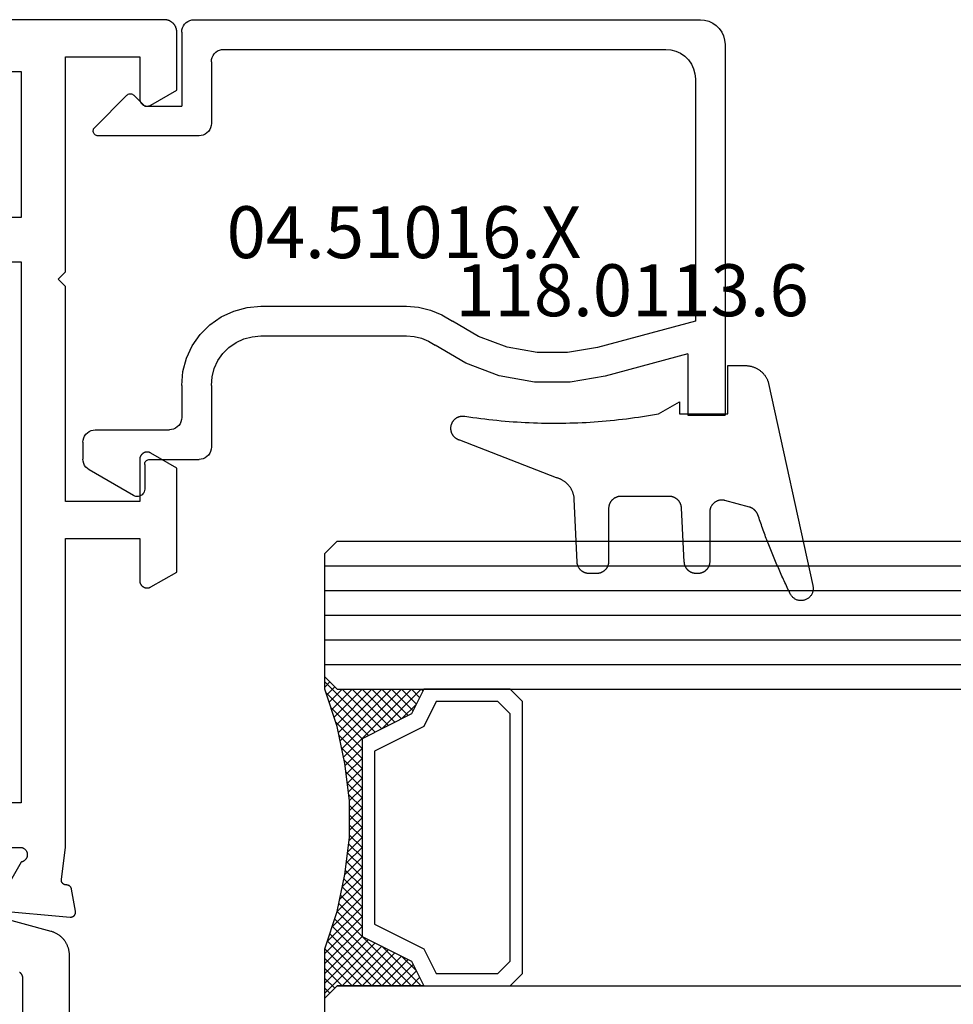
# Model space of a CAD drawing. Units: millimetres. Extents: x 0 to 4343, y -4485 to -50.
# Drawn here: x 105 to 143, y -4355 to -4316 of the extents above; entities that cross this region are included whole.
import ezdxf
from ezdxf.enums import TextEntityAlignment as Align

# ---------------------------------------------------------------- set-up
doc = ezdxf.new("R2010")
doc.units = ezdxf.units.MM
for name, color, linetype in [('CrossSectionsGlass', 4, 'Continuous'), ('CrossSectionsGums', 1, 'Continuous'), ('CrossSectionsProfils', 7, 'Continuous'), ('CrossSectionsTexts', 3, 'Continuous')]:
    doc.layers.add(name, color=color, linetype=linetype)
doc.styles.get("Standard").update_dxf_attribs({"font": 'complex.shx', "height": 60})

# ---------------------------------------------------------------- blocks, each defined once
blk = doc.blocks.new('08_24078_X', base_point=(-91.7, 0))
at = {"layer": 'CrossSectionsProfils', "flags": 128}
for points in [[(-35.7, 40.7), (-31.3, 40.7), (-31.283, 40.696), (-31.266, 40.692), (-31.249, 40.686), (-31.233, 40.68), (-31.217, 40.673), (-31.202, 40.664), (-31.187, 40.655), (-31.173, 40.645), (-31.159, 40.634), (-31.146, 40.622), (-31.133, 40.61), (-31.122, 40.597), (-31.111, 40.583), (-31.101, 40.569), (-31.092, 40.554), (-31.084, 40.538), (-31.076, 40.522), (-31.07, 40.506), (-31.064, 40.49), (-31.06, 40.473), (-31.056, 40.455), (-31.054, 40.438), (-31.053, 40.421), (-31.052, 40.403), (-31.053, 40.386), (-31.054, 40.368), (-31.057, 40.351), (-31.061, 40.334), (-31.065, 40.317), (-31.071, 40.3), (-31.077, 40.284), (-31.085, 40.268), (-31.093, 40.253), (-31.103, 40.238), (-31.113, 40.224), (-31.124, 40.21), (-31.135, 40.197), (-31.148, 40.185), (-31.161, 40.173), (-31.175, 40.163), (-31.189, 40.153), (-31.204, 40.144), (-31.22, 40.135), (-31.236, 40.128), (-31.252, 40.122), (-31.269, 40.116), (-31.286, 40.112), (-31.303, 40.109), (-31.303, 40.109), (-32.221, 38.518)], [(-32.317, 38.143), (-29.315, 37.88), (-29.307, 37.879), (-29.3, 37.879), (-29.292, 37.879), (-29.284, 37.88), (-29.277, 37.88), (-29.269, 37.881), (-29.262, 37.882), (-29.254, 37.884), (-29.247, 37.886), (-29.239, 37.888), (-29.232, 37.89), (-29.225, 37.893), (-29.218, 37.896), (-29.211, 37.899), (-29.204, 37.902), (-29.197, 37.906), (-29.191, 37.91), (-29.184, 37.914), (-29.178, 37.919), (-29.172, 37.923), (-29.166, 37.928), (-29.161, 37.933), (-29.155, 37.939), (-29.15, 37.944), (-29.145, 37.95), (-29.14, 37.956), (-29.135, 37.962), (-29.131, 37.968), (-29.127, 37.974), (-29.123, 37.981), (-29.119, 37.988), (-29.116, 37.995), (-29.113, 38.002), (-29.11, 38.009), (-29.108, 38.016), (-29.105, 38.023), (-29.103, 38.031), (-29.102, 38.038), (-29.1, 38.046), (-29.099, 38.053), (-29.098, 38.061), (-29.098, 38.068), (-29.097, 38.076), (-29.097, 38.084), (-29.098, 38.091), (-29.098, 38.099), (-29.099, 38.106), (-29.1, 38.114), (-29.1, 38.114), (-29.259, 39.015), (-29.261, 39.021), (-29.262, 39.027), (-29.264, 39.032), (-29.266, 39.038), (-29.268, 39.043), (-29.271, 39.049), (-29.273, 39.054), (-29.276, 39.059), (-29.278, 39.065), (-29.281, 39.07), (-29.284, 39.075), (-29.287, 39.08), (-29.291, 39.085), (-29.294, 39.09), (-29.297, 39.094), (-29.301, 39.099), (-29.305, 39.104), (-29.309, 39.108), (-29.313, 39.112), (-29.317, 39.117), (-29.321, 39.121), (-29.325, 39.125), (-29.33, 39.129), (-29.334, 39.132), (-29.339, 39.136), (-29.344, 39.14), (-29.349, 39.143), (-29.354, 39.146), (-29.359, 39.149), (-29.364, 39.152), (-29.369, 39.155), (-29.374, 39.158), (-29.38, 39.16), (-29.385, 39.163), (-29.39, 39.165), (-29.396, 39.167), (-29.401, 39.169), (-29.407, 39.171), (-29.413, 39.172), (-29.418, 39.174), (-29.424, 39.175), (-29.43, 39.176), (-29.436, 39.177), (-29.442, 39.178), (-29.448, 39.179), (-29.453, 39.18), (-29.459, 39.18), (-29.465, 39.18), (-29.465, 39.18), (-29.473, 39.18), (-29.48, 39.18), (-29.488, 39.181), (-29.495, 39.181), (-29.502, 39.182), (-29.51, 39.183), (-29.517, 39.185), (-29.524, 39.186), (-29.531, 39.188), (-29.539, 39.191), (-29.546, 39.193), (-29.553, 39.196), (-29.559, 39.199), (-29.566, 39.202), (-29.573, 39.206), (-29.579, 39.21), (-29.585, 39.214), (-29.591, 39.218), (-29.597, 39.223), (-29.603, 39.227), (-29.609, 39.232), (-29.614, 39.237), (-29.619, 39.243), (-29.624, 39.248), (-29.629, 39.254), (-29.634, 39.26), (-29.638, 39.266), (-29.642, 39.272), (-29.646, 39.278), (-29.65, 39.285), (-29.653, 39.291), (-29.657, 39.298), (-29.659, 39.305), (-29.662, 39.312), (-29.665, 39.319), (-29.667, 39.326), (-29.669, 39.333), (-29.67, 39.341), (-29.672, 39.348), (-29.673, 39.355), (-29.673, 39.363), (-29.674, 39.37), (-29.674, 39.378), (-29.674, 39.385), (-29.674, 39.393), (-29.673, 39.4), (-29.672, 39.407), (-29.671, 39.415), (-29.671, 39.415), (-29.5, 40.7), (-29.5, 53.2), (-26.5, 53.2), (-26.5, 51.5), (-26.5, 51.487), (-26.499, 51.474), (-26.497, 51.461), (-26.495, 51.448), (-26.493, 51.435), (-26.49, 51.422), (-26.486, 51.41), (-26.482, 51.397), (-26.477, 51.385), (-26.472, 51.373), (-26.466, 51.361), (-26.46, 51.35), (-26.453, 51.339), (-26.446, 51.328), (-26.438, 51.317), (-26.43, 51.307), (-26.421, 51.297), (-26.412, 51.288), (-26.403, 51.279), (-26.393, 51.27), (-26.383, 51.262), (-26.372, 51.254), (-26.361, 51.247), (-26.35, 51.24), (-26.339, 51.234), (-26.327, 51.228), (-26.315, 51.223), (-26.303, 51.218), (-26.29, 51.214), (-26.278, 51.21), (-26.265, 51.207), (-26.252, 51.205), (-26.239, 51.203), (-26.226, 51.201), (-26.213, 51.2), (-26.2, 51.2), (-26.187, 51.2), (-26.174, 51.201), (-26.161, 51.203), (-26.148, 51.205), (-26.135, 51.207), (-26.122, 51.21), (-26.11, 51.214), (-26.097, 51.218), (-26.085, 51.223), (-26.073, 51.228), (-26.061, 51.234), (-26.05, 51.24), (-26.05, 51.24), (-25, 51.846), (-25, 56.054), (-26.05, 56.66), (-26.061, 56.666), (-26.073, 56.672), (-26.085, 56.677), (-26.097, 56.682), (-26.11, 56.686), (-26.122, 56.69), (-26.135, 56.693), (-26.148, 56.695), (-26.161, 56.697), (-26.174, 56.699), (-26.187, 56.7), (-26.2, 56.7), (-26.213, 56.7), (-26.226, 56.699), (-26.239, 56.697), (-26.252, 56.695), (-26.265, 56.693), (-26.278, 56.69), (-26.29, 56.686), (-26.303, 56.682), (-26.315, 56.677), (-26.327, 56.672), (-26.339, 56.666), (-26.35, 56.66), (-26.361, 56.653), (-26.372, 56.646), (-26.383, 56.638), (-26.393, 56.63), (-26.403, 56.621), (-26.412, 56.612), (-26.421, 56.603), (-26.43, 56.593), (-26.438, 56.583), (-26.446, 56.572), (-26.453, 56.561), (-26.46, 56.55), (-26.466, 56.539), (-26.472, 56.527), (-26.477, 56.515), (-26.482, 56.503), (-26.486, 56.49), (-26.49, 56.478), (-26.493, 56.465), (-26.495, 56.452), (-26.497, 56.439), (-26.499, 56.426), (-26.5, 56.413), (-26.5, 56.4), (-26.5, 56.4), (-26.5, 54.7), (-29.5, 54.7), (-29.5, 63.4), (-29.8, 63.7), (-29.5, 64), (-29.5, 72.7), (-26.5, 72.7), (-26.5, 71), (-26.5, 70.987), (-26.499, 70.974), (-26.497, 70.961), (-26.495, 70.948), (-26.493, 70.935), (-26.49, 70.922), (-26.486, 70.91), (-26.482, 70.897), (-26.477, 70.885), (-26.472, 70.873), (-26.466, 70.861), (-26.46, 70.85), (-26.453, 70.839), (-26.446, 70.828), (-26.438, 70.817), (-26.43, 70.807), (-26.421, 70.797), (-26.412, 70.788), (-26.403, 70.779), (-26.393, 70.77), (-26.383, 70.762), (-26.372, 70.754), (-26.361, 70.747), (-26.35, 70.74), (-26.339, 70.734), (-26.327, 70.728), (-26.315, 70.723), (-26.303, 70.718), (-26.29, 70.714), (-26.278, 70.71), (-26.265, 70.707), (-26.252, 70.705), (-26.239, 70.703), (-26.226, 70.701), (-26.213, 70.7), (-26.2, 70.7), (-26.187, 70.7), (-26.174, 70.701), (-26.161, 70.703), (-26.148, 70.705), (-26.135, 70.707), (-26.122, 70.71), (-26.11, 70.714), (-26.097, 70.718), (-26.085, 70.723), (-26.073, 70.728), (-26.061, 70.734), (-26.05, 70.74), (-26.05, 70.74), (-25, 71.346), (-25, 73.7), (-25, 73.716), (-25.001, 73.733), (-25.002, 73.749), (-25.004, 73.765), (-25.007, 73.781), (-25.01, 73.798), (-25.013, 73.814), (-25.017, 73.829), (-25.022, 73.845), (-25.027, 73.861), (-25.032, 73.876), (-25.038, 73.891), (-25.045, 73.906), (-25.052, 73.921), (-25.059, 73.936), (-25.067, 73.95), (-25.075, 73.964), (-25.084, 73.978), (-25.094, 73.991), (-25.103, 74.004), (-25.113, 74.017), (-25.124, 74.03), (-25.135, 74.042), (-25.146, 74.054), (-25.158, 74.065), (-25.17, 74.076), (-25.183, 74.087), (-25.196, 74.097), (-25.209, 74.106), (-25.222, 74.116), (-25.236, 74.125), (-25.25, 74.133), (-25.264, 74.141), (-25.279, 74.148), (-25.294, 74.155), (-25.309, 74.162), (-25.324, 74.168), (-25.339, 74.173), (-25.355, 74.178), (-25.371, 74.183), (-25.386, 74.187), (-25.402, 74.19), (-25.419, 74.193), (-25.435, 74.196), (-25.451, 74.198), (-25.467, 74.199), (-25.484, 74.2), (-25.5, 74.2), (-25.5, 74.2), (-90.7, 74.2)], [(-71.4, 64.4), (-69.4, 64.4), (-69.4, 66.2), (-71.4, 66.2), (-71.4, 72.1), (-31.3, 72.1), (-31.3, 66.2), (-33.3, 66.2), (-33.3, 64.4), (-31.3, 64.4), (-31.3, 42.5), (-37.7, 42.5), (-37.7, 40), (-65, 40), (-65, 42.5), (-71.4, 42.5), (-71.4, 64.4)]]:
    blk.add_lwpolyline(points, dxfattribs=at)
at = {"layer": 'CrossSectionsProfils', "color": 1, "flags": 128}
for points in [[(-29.347, 31.1), (-29.347, 36.333), (-29.347, 36.36), (-29.348, 36.387), (-29.35, 36.414), (-29.353, 36.442), (-29.356, 36.469), (-29.36, 36.496), (-29.365, 36.522), (-29.37, 36.549), (-29.377, 36.576), (-29.384, 36.602), (-29.391, 36.628), (-29.4, 36.654), (-29.409, 36.68), (-29.419, 36.705), (-29.429, 36.73), (-29.44, 36.755), (-29.452, 36.78), (-29.465, 36.804), (-29.478, 36.828), (-29.492, 36.851), (-29.506, 36.875), (-29.521, 36.897), (-29.537, 36.92), (-29.553, 36.941), (-29.57, 36.963), (-29.588, 36.984), (-29.606, 37.004), (-29.624, 37.024), (-29.643, 37.044), (-29.663, 37.063), (-29.683, 37.081), (-29.704, 37.099), (-29.725, 37.116), (-29.747, 37.133), (-29.769, 37.149), (-29.791, 37.164), (-29.814, 37.179), (-29.837, 37.193), (-29.861, 37.207), (-29.885, 37.22), (-29.909, 37.232), (-29.934, 37.244), (-29.959, 37.254), (-29.984, 37.265), (-30.01, 37.274), (-30.036, 37.283), (-30.062, 37.291), (-30.088, 37.299), (-30.088, 37.299), (-32.224, 37.871)], [(-31.367, 35.652), (-31.36, 35.647), (-31.354, 35.642), (-31.348, 35.636), (-31.342, 35.631), (-31.336, 35.625), (-31.33, 35.619), (-31.324, 35.613), (-31.319, 35.607), (-31.314, 35.601), (-31.309, 35.595), (-31.304, 35.588), (-31.299, 35.581), (-31.294, 35.574), (-31.29, 35.568), (-31.286, 35.56), (-31.282, 35.553), (-31.278, 35.546), (-31.275, 35.539), (-31.271, 35.531), (-31.268, 35.524), (-31.265, 35.516), (-31.263, 35.508), (-31.26, 35.501), (-31.258, 35.493), (-31.256, 35.485), (-31.254, 35.477), (-31.252, 35.469), (-31.251, 35.461), (-31.249, 35.453), (-31.248, 35.445), (-31.248, 35.436), (-31.247, 35.428), (-31.247, 35.42), (-31.247, 35.412), (-31.247, 35.412), (-31.247, 24.5)]]:
    blk.add_lwpolyline(points, dxfattribs=at)
blk = doc.blocks.new('42_mm_9', base_point=(798.595, 0))
at = {"layer": 'CrossSectionsGlass'}
for p, q in [((819.995, -18.5), (819.995, -23.5)), ((819.495, -24), (819.995, -23.5)), ((819.995, -23.7), (817.962, -25.733)), ((819.995, -24.3), (819.595, -23.9)), ((819.995, -23.9), (819.795, -23.7)), ((819.495, -24), (0.5, -24)), ((817.695, -25.6), (816.095, -24)), ((816.495, -24), (816.162, -24.333)), ((816.895, -24), (816.295, -24.6)), ((817.295, -24), (816.428, -24.867)), ((819.495, -27), (816.495, -24)), ((817.695, -24), (816.628, -25.067)), ((818.095, -24), (816.895, -25.2)), ((819.595, -26.7), (816.895, -24)), ((818.495, -24), (817.162, -25.333)), ((819.695, -26.4), (817.295, -24)), ((818.895, -24), (817.428, -25.467)), ((819.295, -24), (817.695, -25.6)), ((819.795, -26.1), (817.695, -24)), ((819.895, -25.8), (818.095, -24)), ((819.995, -24.1), (818.228, -25.867)), ((819.995, -25.5), (818.495, -24)), ((819.995, -25.1), (818.895, -24)), ((819.995, -24.7), (819.295, -24)), ((816.895, -25.2), (816.295, -24.6)), ((819.995, -24.5), (818.495, -26)), ((819.995, -24.9), (818.495, -26.4)), ((819.995, -25.3), (818.495, -26.8)), ((819.895, -25.8), (818.495, -27.2)), ((819.695, -26.4), (818.495, -27.6)), ((819.428, -27.333), (818.495, -26.4)), ((819.362, -27.667), (818.495, -26.8)), ((819.495, -27), (818.495, -28)), ((819.295, -28), (818.495, -27.2)), ((819.395, -27.5), (818.495, -28.4)), ((819.228, -28.333), (818.495, -27.6)), ((819.295, -28), (818.495, -28.8)), ((819.171, -28.676), (818.495, -28)), ((819.124, -29.029), (818.495, -28.4)), ((819.195, -28.5), (818.495, -29.2)), ((819.077, -29.382), (818.495, -28.8)), ((819.133, -28.962), (818.495, -29.6)), ((819.03, -29.735), (818.495, -29.2)), ((819.072, -29.423), (818.495, -30)), ((818.995, -30.1), (818.495, -29.6)), ((819.01, -29.885), (818.495, -30.4)), ((818.995, -30.5), (818.495, -30)), ((818.995, -30.3), (818.495, -30.8)), ((818.995, -30.9), (818.495, -30.4)), ((818.995, -30.7), (818.495, -31.2)), ((818.995, -31.3), (818.495, -30.8)), ((818.995, -31.1), (818.495, -31.6)), ((819.026, -31.731), (818.495, -31.2)), ((818.995, -31.5), (818.495, -32)), ((819.087, -32.192), (818.495, -31.6)), ((819.042, -31.853), (818.495, -32.4)), ((819.149, -32.654), (818.495, -32)), ((819.089, -32.206), (818.495, -32.8)), ((819.22, -33.125), (818.495, -32.4)), ((819.136, -32.559), (818.495, -33.2)), ((819.32, -33.625), (818.495, -32.8)), ((819.183, -32.912), (818.495, -33.6)), ((819.245, -33.25), (816.495, -36)), ((819.42, -34.125), (818.495, -33.2)), ((819.312, -33.583), (816.895, -36)), ((819.545, -34.65), (818.495, -33.6)), ((819.378, -33.917), (817.295, -36)), ((819.445, -34.25), (817.695, -36)), ((819.995, -36.3), (817.962, -34.267)), ((819.945, -35.85), (818.228, -34.133)), ((819.745, -35.25), (818.495, -34)), ((817.695, -34.4), (816.095, -36)), ((818.495, -36), (817.162, -34.667)), ((818.895, -36), (817.428, -34.533)), ((819.295, -36), (817.695, -34.4)), ((819.52, -34.575), (818.095, -36)), ((816.895, -34.8), (816.295, -35.4)), ((817.695, -36), (816.628, -34.933)), ((818.095, -36), (816.895, -34.8)), ((819.62, -34.875), (818.495, -36)), ((816.895, -36), (816.295, -35.4)), ((817.295, -36), (816.428, -35.133)), ((819.72, -35.175), (818.895, -36)), ((816.495, -36), (816.162, -35.667)), ((819.82, -35.475), (819.295, -36)), ((819.92, -35.775), (819.595, -36.1)), ((819.495, -36), (0.5, -36)), ((816.095, -36), (816.028, -35.933)), ((819.495, -36), (819.995, -36.5)), ((820.02, -36.075), (819.795, -36.3)), ((819.995, -36.5), (819.995, -41.5)), ((819.995, -37), (0, -37)), ((819.995, -38), (0, -38)), ((819.995, -39), (0, -39)), ((819.995, -40), (0, -40)), ((819.995, -41), (0, -41)), ((819.495, -42), (819.995, -41.5)), ((819.495, -42), (0.5, -42))]:
    blk.add_line(p, q, dxfattribs=at)
at = {"layer": 'CrossSectionsGlass', "flags": 128}
for points in [[(815.995, -36), (816.495, -35), (818.495, -34), (818.495, -26), (816.495, -25), (815.995, -24), (819.495, -24), (819.995, -23.5), (819.995, -25.5), (819.495, -27), (819.195, -28.5), (818.995, -30), (818.995, -31.5), (819.195, -33), (819.495, -34.5), (819.995, -36), (819.995, -36.5), (819.495, -36), (815.995, -36)], [(812.495, -24), (811.995, -24.5), (811.995, -35.5), (812.495, -36), (815.995, -36), (816.495, -35), (818.495, -34), (818.495, -26), (816.495, -25), (815.995, -24), (812.495, -24)], [(812.995, -24.5), (812.495, -25), (812.495, -35), (812.995, -35.5), (815.495, -35.5), (815.995, -34.5), (817.995, -33.5), (817.995, -26.5), (815.995, -25.5), (815.495, -24.5), (812.995, -24.5)]]:
    blk.add_lwpolyline(points, dxfattribs=at)
blk = doc.blocks.new('04_51016_X_TEXT_17', base_point=(110, 57.2))
at = {"layer": 'CrossSectionsTexts'}
blk.add_text('04.51016.X', height=2.1, dxfattribs=at).set_placement((120.5, 64.55), align=Align.CENTER)
blk = doc.blocks.new('04_51016_X', base_point=(1946.166, 1335.181))
at = {"layer": 'CrossSectionsProfils'}
for p, q in [((1923.324, 1352.121), (1923.166, 1352.047)), ((1923.493, 1352.166), (1923.324, 1352.121)), ((1923.666, 1352.181), (1923.493, 1352.166)), ((1944.166, 1352.181), (1923.666, 1352.181)), ((1944.253, 1352.173), (1944.166, 1352.181)), ((1944.337, 1352.151), (1944.253, 1352.173)), ((1944.416, 1352.114), (1944.337, 1352.151)), ((1944.488, 1352.064), (1944.416, 1352.114)), ((1922.9, 1351.824), (1922.8, 1351.681)), ((1923.024, 1351.947), (1922.9, 1351.824)), ((1923.166, 1352.047), (1923.024, 1351.947)), ((1944.549, 1352.002), (1944.488, 1352.064)), ((1944.599, 1351.931), (1944.549, 1352.002)), ((1944.636, 1351.852), (1944.599, 1351.931)), ((1944.659, 1351.768), (1944.636, 1351.852)), ((1944.666, 1351.681), (1944.659, 1351.768)), ((1922.682, 1351.355), (1922.666, 1351.181)), ((1922.727, 1351.523), (1922.682, 1351.355)), ((1922.8, 1351.681), (1922.727, 1351.523)), ((1944.666, 1351.681), (1944.666, 1348.681)), ((1922.666, 1351.181), (1922.666, 1336.181)), ((1924.858, 1350.963), (1924.656, 1350.909)), ((1925.066, 1350.981), (1924.858, 1350.963)), ((1942.966, 1350.981), (1925.066, 1350.981)), ((1943.053, 1350.973), (1942.966, 1350.981)), ((1943.137, 1350.951), (1943.053, 1350.973)), ((1943.216, 1350.914), (1943.137, 1350.951)), ((1924.147, 1350.552), (1924.027, 1350.381)), ((1924.295, 1350.7), (1924.147, 1350.552)), ((1924.466, 1350.82), (1924.295, 1350.7)), ((1924.656, 1350.909), (1924.466, 1350.82)), ((1943.288, 1350.864), (1943.216, 1350.914)), ((1943.349, 1350.802), (1943.288, 1350.864)), ((1943.399, 1350.731), (1943.349, 1350.802)), ((1943.436, 1350.652), (1943.399, 1350.731)), ((1943.459, 1350.568), (1943.436, 1350.652)), ((1943.466, 1350.481), (1943.459, 1350.568)), ((1923.939, 1350.191), (1923.885, 1349.989)), ((1924.027, 1350.381), (1923.939, 1350.191)), ((1943.466, 1350.481), (1943.466, 1347.981)), ((1923.885, 1349.989), (1923.866, 1349.781)), ((1923.866, 1349.781), (1923.866, 1339.981)), ((1946.166, 1348.681), (1946.608, 1349.122)), ((1946.635, 1349.145), (1946.608, 1349.122)), ((1946.665, 1349.162), (1946.635, 1349.145)), ((1946.698, 1349.174), (1946.665, 1349.162)), ((1946.732, 1349.18), (1946.698, 1349.174)), ((1946.767, 1349.18), (1946.732, 1349.18)), ((1946.801, 1349.174), (1946.767, 1349.18)), ((1946.834, 1349.162), (1946.801, 1349.174)), ((1946.864, 1349.145), (1946.834, 1349.162)), ((1946.891, 1349.122), (1946.864, 1349.145)), ((1946.891, 1349.122), (1948.191, 1347.822)), ((1946.166, 1348.681), (1944.666, 1348.681)), ((1943.466, 1347.981), (1943.474, 1347.894)), ((1943.474, 1347.894), (1943.497, 1347.81)), ((1943.497, 1347.81), (1943.533, 1347.731)), ((1943.533, 1347.731), (1943.583, 1347.66)), ((1948.214, 1347.795), (1948.191, 1347.822)), ((1948.232, 1347.763), (1948.214, 1347.795)), ((1948.244, 1347.729), (1948.232, 1347.763)), ((1948.249, 1347.693), (1948.244, 1347.729)), ((1943.583, 1347.66), (1943.645, 1347.598)), ((1943.645, 1347.598), (1943.716, 1347.548)), ((1943.716, 1347.548), (1943.795, 1347.511)), ((1943.795, 1347.511), (1943.88, 1347.489)), ((1943.88, 1347.489), (1943.966, 1347.481)), ((1943.966, 1347.481), (1948.049, 1347.481)), ((1948.049, 1347.481), (1948.085, 1347.484)), ((1948.085, 1347.484), (1948.12, 1347.494)), ((1948.12, 1347.494), (1948.153, 1347.51)), ((1948.153, 1347.51), (1948.182, 1347.531)), ((1948.182, 1347.531), (1948.207, 1347.558)), ((1948.207, 1347.558), (1948.226, 1347.588)), ((1948.226, 1347.588), (1948.24, 1347.622)), ((1948.24, 1347.622), (1948.248, 1347.657)), ((1948.248, 1347.657), (1948.249, 1347.693)), ((1935.568, 1340.581), (1935.074, 1340.543)), ((1941.466, 1340.581), (1935.568, 1340.581)), ((1942.022, 1340.532), (1941.466, 1340.581)), ((1934.133, 1340.241), (1933.708, 1339.985)), ((1934.592, 1340.428), (1934.133, 1340.241)), ((1935.074, 1340.543), (1934.592, 1340.428)), ((1942.561, 1340.388), (1942.022, 1340.532)), ((1943.066, 1340.152), (1942.561, 1340.388)), ((1923.866, 1339.981), (1927.828, 1338.92)), ((1932.646, 1339.359), (1933.708, 1339.985)), ((1943.523, 1339.832), (1943.066, 1340.152)), ((1943.918, 1339.438), (1943.523, 1339.832)), ((1931.49, 1338.93), (1932.646, 1339.359)), ((1935.568, 1339.381), (1935.26, 1339.357)), ((1941.466, 1339.381), (1935.568, 1339.381)), ((1941.814, 1339.351), (1941.466, 1339.381)), ((1944.238, 1338.981), (1943.918, 1339.438)), ((1933.161, 1338.276), (1934.406, 1339.009)), ((1934.671, 1339.169), (1934.406, 1339.009)), ((1934.958, 1339.286), (1934.671, 1339.169)), ((1935.26, 1339.357), (1934.958, 1339.286)), ((1942.151, 1339.26), (1941.814, 1339.351)), ((1942.466, 1339.113), (1942.151, 1339.26)), ((1942.752, 1338.913), (1942.466, 1339.113)), ((1944.473, 1338.476), (1944.238, 1338.981)), ((1924.166, 1338.658), (1927.517, 1337.76)), ((1924.166, 1338.658), (1924.166, 1336.181)), ((1927.828, 1338.92), (1929.043, 1338.707)), ((1929.043, 1338.707), (1930.276, 1338.71)), ((1930.276, 1338.71), (1931.49, 1338.93)), ((1942.999, 1338.667), (1942.752, 1338.913)), ((1943.199, 1338.381), (1942.999, 1338.667)), ((1931.807, 1337.773), (1933.161, 1338.276)), ((1943.346, 1338.065), (1943.199, 1338.381)), ((1944.618, 1337.937), (1944.473, 1338.476)), ((1930.385, 1337.515), (1931.807, 1337.773)), ((1943.436, 1337.728), (1943.346, 1338.065)), ((1944.666, 1337.381), (1944.618, 1337.937)), ((1927.517, 1337.76), (1928.94, 1337.511)), ((1928.94, 1337.511), (1930.385, 1337.515)), ((1943.466, 1337.381), (1943.436, 1337.728)), ((1943.466, 1337.381), (1943.466, 1334.881)), ((1944.666, 1337.381), (1944.666, 1336.081)), ((1924.166, 1336.181), (1922.666, 1336.181)), ((1944.666, 1336.081), (1944.674, 1335.994)), ((1944.674, 1335.994), (1944.697, 1335.91)), ((1944.697, 1335.91), (1944.733, 1335.831)), ((1944.733, 1335.831), (1944.783, 1335.76)), ((1944.783, 1335.76), (1944.845, 1335.698)), ((1944.845, 1335.698), (1944.916, 1335.648)), ((1944.916, 1335.648), (1944.995, 1335.611)), ((1944.995, 1335.611), (1945.08, 1335.589)), ((1945.08, 1335.589), (1945.166, 1335.581)), ((1948.166, 1335.581), (1945.166, 1335.581)), ((1948.253, 1335.573), (1948.166, 1335.581)), ((1948.337, 1335.551), (1948.253, 1335.573)), ((1948.416, 1335.514), (1948.337, 1335.551)), ((1948.488, 1335.464), (1948.416, 1335.514)), ((1948.549, 1335.402), (1948.488, 1335.464)), ((1948.599, 1335.331), (1948.549, 1335.402)), ((1948.636, 1335.252), (1948.599, 1335.331)), ((1948.659, 1335.168), (1948.636, 1335.252)), ((1948.666, 1335.081), (1948.659, 1335.168)), ((1948.666, 1335.081), (1948.666, 1334.393)), ((1943.466, 1334.881), (1943.474, 1334.794)), ((1943.474, 1334.794), (1943.497, 1334.71)), ((1943.497, 1334.71), (1943.533, 1334.631)), ((1943.533, 1334.631), (1943.583, 1334.56)), ((1943.583, 1334.56), (1943.645, 1334.498)), ((1943.645, 1334.498), (1943.716, 1334.448)), ((1943.716, 1334.448), (1943.795, 1334.411)), ((1943.795, 1334.411), (1943.88, 1334.389)), ((1943.88, 1334.389), (1943.966, 1334.381)), ((1945.966, 1334.381), (1943.966, 1334.381)), ((1946.001, 1334.378), (1945.966, 1334.381)), ((1946.035, 1334.369), (1946.001, 1334.378)), ((1946.066, 1334.354), (1946.035, 1334.369)), ((1946.095, 1334.334), (1946.066, 1334.354)), ((1946.12, 1334.31), (1946.095, 1334.334)), ((1946.14, 1334.281), (1946.12, 1334.31)), ((1946.154, 1334.249), (1946.14, 1334.281)), ((1946.163, 1334.216), (1946.154, 1334.249)), ((1946.166, 1334.181), (1946.163, 1334.216)), ((1946.166, 1334.181), (1946.166, 1333.181)), ((1948.599, 1334.143), (1948.636, 1334.222)), ((1948.636, 1334.222), (1948.659, 1334.307)), ((1948.659, 1334.307), (1948.666, 1334.393)), ((1946.616, 1332.921), (1948.416, 1333.96)), ((1948.416, 1333.96), (1948.488, 1334.01)), ((1948.488, 1334.01), (1948.549, 1334.072)), ((1948.549, 1334.072), (1948.599, 1334.143)), ((1946.166, 1333.181), (1946.171, 1333.129)), ((1946.171, 1333.129), (1946.185, 1333.078)), ((1946.185, 1333.078), (1946.207, 1333.031)), ((1946.207, 1333.031), (1946.237, 1332.988)), ((1946.237, 1332.988), (1946.274, 1332.951)), ((1946.274, 1332.951), (1946.316, 1332.921)), ((1946.316, 1332.921), (1946.364, 1332.899)), ((1946.364, 1332.899), (1946.414, 1332.886)), ((1946.414, 1332.886), (1946.466, 1332.881)), ((1946.466, 1332.881), (1946.519, 1332.886)), ((1946.519, 1332.886), (1946.569, 1332.899)), ((1946.569, 1332.899), (1946.616, 1332.921))]:
    blk.add_line(p, q, dxfattribs=at)
blk = doc.blocks.new('118_0113_6_TEXT_17', base_point=(133.5, 58.2))
at = {"layer": 'CrossSectionsTexts'}
blk.add_text('118.0113.6', height=2.1, dxfattribs=at).set_placement((129.734, 62.2), align=Align.CENTER)
blk = doc.blocks.new('118_0113_6', base_point=(1461.999, 1136.215))
at = {"layer": 'CrossSectionsGums', "color": 252, "true_color": 0x848484, "flags": 128}
blk.add_lwpolyline([(1461.38, 1132.285), (1461.38, 1130.288), (1461.38, 1130.272), (1461.379, 1130.256), (1461.378, 1130.24), (1461.376, 1130.224), (1461.374, 1130.208), (1461.371, 1130.192), (1461.367, 1130.177), (1461.364, 1130.161), (1461.359, 1130.146), (1461.354, 1130.131), (1461.349, 1130.116), (1461.343, 1130.101), (1461.337, 1130.086), (1461.33, 1130.072), (1461.323, 1130.058), (1461.315, 1130.044), (1461.307, 1130.03), (1461.298, 1130.017), (1461.289, 1130.004), (1461.279, 1129.991), (1461.269, 1129.978), (1461.259, 1129.966), (1461.248, 1129.954), (1461.237, 1129.943), (1461.226, 1129.932), (1461.214, 1129.921), (1461.202, 1129.911), (1461.189, 1129.901), (1461.177, 1129.891), (1461.163, 1129.882), (1461.15, 1129.874), (1461.136, 1129.865), (1461.122, 1129.858), (1461.108, 1129.85), (1461.094, 1129.844), (1461.079, 1129.837), (1461.064, 1129.831), (1461.049, 1129.826), (1461.034, 1129.821), (1461.019, 1129.817), (1461.003, 1129.813), (1460.988, 1129.809), (1460.972, 1129.807), (1460.956, 1129.804), (1460.94, 1129.802), (1460.925, 1129.801), (1460.909, 1129.8), (1460.893, 1129.8), (1460.893, 1129.8), (1460.836, 1129.8), (1460.821, 1129.8), (1460.805, 1129.801), (1460.79, 1129.802), (1460.775, 1129.804), (1460.76, 1129.806), (1460.744, 1129.809), (1460.729, 1129.812), (1460.714, 1129.816), (1460.699, 1129.82), (1460.685, 1129.824), (1460.67, 1129.829), (1460.656, 1129.835), (1460.641, 1129.841), (1460.627, 1129.847), (1460.614, 1129.854), (1460.6, 1129.861), (1460.587, 1129.869), (1460.573, 1129.877), (1460.561, 1129.886), (1460.548, 1129.894), (1460.536, 1129.904), (1460.524, 1129.913), (1460.512, 1129.924), (1460.501, 1129.934), (1460.49, 1129.945), (1460.479, 1129.956), (1460.469, 1129.967), (1460.459, 1129.979), (1460.449, 1129.991), (1460.44, 1130.004), (1460.431, 1130.016), (1460.423, 1130.029), (1460.415, 1130.042), (1460.407, 1130.056), (1460.4, 1130.07), (1460.394, 1130.083), (1460.387, 1130.098), (1460.382, 1130.112), (1460.376, 1130.126), (1460.371, 1130.141), (1460.367, 1130.156), (1460.363, 1130.171), (1460.36, 1130.186), (1460.357, 1130.201), (1460.354, 1130.216), (1460.352, 1130.231), (1460.351, 1130.247), (1460.349, 1130.262), (1460.349, 1130.262), (1460.234, 1132.458), (1460.233, 1132.473), (1460.232, 1132.489), (1460.23, 1132.504), (1460.227, 1132.519), (1460.224, 1132.534), (1460.221, 1132.549), (1460.217, 1132.564), (1460.212, 1132.579), (1460.208, 1132.594), (1460.202, 1132.608), (1460.196, 1132.623), (1460.19, 1132.637), (1460.184, 1132.651), (1460.176, 1132.664), (1460.169, 1132.678), (1460.161, 1132.691), (1460.153, 1132.704), (1460.144, 1132.717), (1460.135, 1132.729), (1460.125, 1132.741), (1460.115, 1132.753), (1460.105, 1132.764), (1460.094, 1132.775), (1460.083, 1132.786), (1460.072, 1132.797), (1460.06, 1132.807), (1460.048, 1132.816), (1460.036, 1132.826), (1460.023, 1132.835), (1460.01, 1132.843), (1459.997, 1132.851), (1459.984, 1132.859), (1459.97, 1132.866), (1459.956, 1132.873), (1459.942, 1132.879), (1459.928, 1132.885), (1459.914, 1132.891), (1459.899, 1132.896), (1459.884, 1132.9), (1459.87, 1132.905), (1459.855, 1132.908), (1459.84, 1132.911), (1459.824, 1132.914), (1459.809, 1132.916), (1459.794, 1132.918), (1459.778, 1132.919), (1459.763, 1132.92), (1459.748, 1132.92), (1459.748, 1132.92), (1457.773, 1132.92), (1457.757, 1132.92), (1457.741, 1132.919), (1457.725, 1132.918), (1457.709, 1132.916), (1457.693, 1132.914), (1457.678, 1132.911), (1457.662, 1132.907), (1457.646, 1132.903), (1457.631, 1132.899), (1457.616, 1132.894), (1457.601, 1132.889), (1457.586, 1132.883), (1457.571, 1132.877), (1457.557, 1132.87), (1457.543, 1132.863), (1457.529, 1132.855), (1457.515, 1132.847), (1457.502, 1132.838), (1457.489, 1132.829), (1457.476, 1132.819), (1457.463, 1132.809), (1457.451, 1132.799), (1457.439, 1132.788), (1457.428, 1132.777), (1457.417, 1132.766), (1457.406, 1132.754), (1457.396, 1132.742), (1457.386, 1132.729), (1457.376, 1132.717), (1457.367, 1132.703), (1457.359, 1132.69), (1457.35, 1132.676), (1457.343, 1132.662), (1457.335, 1132.648), (1457.329, 1132.634), (1457.322, 1132.619), (1457.316, 1132.604), (1457.311, 1132.589), (1457.306, 1132.574), (1457.302, 1132.559), (1457.298, 1132.543), (1457.295, 1132.528), (1457.292, 1132.512), (1457.289, 1132.496), (1457.288, 1132.48), (1457.286, 1132.464), (1457.285, 1132.449), (1457.285, 1132.433), (1457.285, 1132.433), (1457.285, 1130.288), (1457.285, 1130.272), (1457.284, 1130.256), (1457.283, 1130.24), (1457.281, 1130.224), (1457.279, 1130.208), (1457.276, 1130.192), (1457.272, 1130.177), (1457.269, 1130.161), (1457.264, 1130.146), (1457.259, 1130.131), (1457.254, 1130.116), (1457.248, 1130.101), (1457.242, 1130.086), (1457.235, 1130.072), (1457.228, 1130.058), (1457.22, 1130.044), (1457.212, 1130.03), (1457.203, 1130.017), (1457.194, 1130.004), (1457.184, 1129.991), (1457.174, 1129.978), (1457.164, 1129.966), (1457.153, 1129.954), (1457.142, 1129.943), (1457.131, 1129.932), (1457.119, 1129.921), (1457.107, 1129.911), (1457.094, 1129.901), (1457.082, 1129.891), (1457.068, 1129.882), (1457.055, 1129.874), (1457.041, 1129.865), (1457.027, 1129.858), (1457.013, 1129.85), (1456.999, 1129.844), (1456.984, 1129.837), (1456.969, 1129.831), (1456.954, 1129.826), (1456.939, 1129.821), (1456.924, 1129.817), (1456.908, 1129.813), (1456.893, 1129.809), (1456.877, 1129.807), (1456.861, 1129.804), (1456.845, 1129.802), (1456.83, 1129.801), (1456.814, 1129.8), (1456.798, 1129.8), (1456.798, 1129.8), (1456.495, 1129.8), (1456.48, 1129.8), (1456.465, 1129.801), (1456.45, 1129.802), (1456.435, 1129.804), (1456.42, 1129.806), (1456.404, 1129.809), (1456.39, 1129.812), (1456.375, 1129.815), (1456.36, 1129.819), (1456.345, 1129.824), (1456.331, 1129.829), (1456.317, 1129.834), (1456.303, 1129.84), (1456.289, 1129.846), (1456.275, 1129.853), (1456.262, 1129.86), (1456.248, 1129.867), (1456.235, 1129.875), (1456.223, 1129.884), (1456.21, 1129.892), (1456.198, 1129.901), (1456.186, 1129.911), (1456.174, 1129.921), (1456.163, 1129.931), (1456.152, 1129.942), (1456.141, 1129.953), (1456.131, 1129.964), (1456.121, 1129.975), (1456.111, 1129.987), (1456.102, 1129.999), (1456.093, 1130.012), (1456.085, 1130.024), (1456.077, 1130.037), (1456.069, 1130.051), (1456.062, 1130.064), (1456.055, 1130.078), (1456.049, 1130.092), (1456.043, 1130.106), (1456.038, 1130.12), (1456.033, 1130.134), (1456.028, 1130.149), (1456.024, 1130.163), (1456.02, 1130.178), (1456.017, 1130.193), (1456.014, 1130.208), (1456.012, 1130.223), (1456.01, 1130.238), (1456.009, 1130.254), (1456.009, 1130.254), (1455.896, 1132.805), (1455.894, 1132.831), (1455.891, 1132.856), (1455.888, 1132.88), (1455.884, 1132.905), (1455.879, 1132.93), (1455.874, 1132.955), (1455.868, 1132.979), (1455.861, 1133.003), (1455.854, 1133.028), (1455.846, 1133.051), (1455.838, 1133.075), (1455.829, 1133.099), (1455.819, 1133.122), (1455.809, 1133.145), (1455.798, 1133.168), (1455.787, 1133.19), (1455.775, 1133.212), (1455.762, 1133.234), (1455.749, 1133.256), (1455.735, 1133.277), (1455.721, 1133.298), (1455.706, 1133.318), (1455.691, 1133.338), (1455.675, 1133.358), (1455.659, 1133.377), (1455.642, 1133.396), (1455.625, 1133.414), (1455.607, 1133.432), (1455.589, 1133.449), (1455.571, 1133.466), (1455.552, 1133.483), (1455.532, 1133.499), (1455.512, 1133.514), (1455.492, 1133.529), (1455.472, 1133.544), (1455.451, 1133.557), (1455.429, 1133.571), (1455.408, 1133.584), (1455.386, 1133.596), (1455.363, 1133.607), (1455.341, 1133.618), (1455.318, 1133.629), (1455.295, 1133.639), (1455.271, 1133.648), (1455.248, 1133.657), (1455.224, 1133.665), (1455.2, 1133.672), (1455.175, 1133.679), (1455.175, 1133.679), (1451.26, 1135.193), (1451.247, 1135.197), (1451.235, 1135.201), (1451.222, 1135.205), (1451.21, 1135.21), (1451.197, 1135.215), (1451.185, 1135.22), (1451.173, 1135.226), (1451.161, 1135.232), (1451.15, 1135.238), (1451.138, 1135.245), (1451.127, 1135.252), (1451.116, 1135.259), (1451.105, 1135.266), (1451.094, 1135.274), (1451.083, 1135.282), (1451.073, 1135.291), (1451.063, 1135.299), (1451.053, 1135.308), (1451.044, 1135.318), (1451.034, 1135.327), (1451.025, 1135.337), (1451.016, 1135.347), (1451.008, 1135.357), (1451, 1135.367), (1450.992, 1135.378), (1450.984, 1135.389), (1450.977, 1135.4), (1450.97, 1135.411), (1450.963, 1135.423), (1450.956, 1135.434), (1450.95, 1135.446), (1450.945, 1135.458), (1450.939, 1135.47), (1450.934, 1135.483), (1450.929, 1135.495), (1450.925, 1135.507), (1450.921, 1135.52), (1450.917, 1135.533), (1450.914, 1135.546), (1450.91, 1135.559), (1450.908, 1135.572), (1450.905, 1135.585), (1450.903, 1135.598), (1450.902, 1135.611), (1450.901, 1135.624), (1450.9, 1135.638), (1450.899, 1135.651), (1450.899, 1135.664), (1450.899, 1135.664), (1450.899, 1135.688), (1450.899, 1135.705), (1450.9, 1135.723), (1450.902, 1135.74), (1450.904, 1135.758), (1450.907, 1135.775), (1450.91, 1135.792), (1450.914, 1135.809), (1450.919, 1135.826), (1450.924, 1135.843), (1450.93, 1135.86), (1450.937, 1135.876), (1450.944, 1135.892), (1450.951, 1135.908), (1450.959, 1135.923), (1450.968, 1135.938), (1450.977, 1135.953), (1450.987, 1135.968), (1450.998, 1135.982), (1451.008, 1135.996), (1451.02, 1136.009), (1451.031, 1136.022), (1451.044, 1136.035), (1451.056, 1136.047), (1451.07, 1136.058), (1451.083, 1136.07), (1451.097, 1136.08), (1451.111, 1136.09), (1451.126, 1136.1), (1451.141, 1136.109), (1451.156, 1136.118), (1451.172, 1136.126), (1451.188, 1136.133), (1451.204, 1136.14), (1451.22, 1136.146), (1451.237, 1136.152), (1451.254, 1136.157), (1451.271, 1136.161), (1451.288, 1136.165), (1451.305, 1136.169), (1451.322, 1136.171), (1451.34, 1136.173), (1451.357, 1136.175), (1451.375, 1136.175), (1451.392, 1136.175), (1451.41, 1136.175), (1451.427, 1136.174), (1451.445, 1136.172), (1451.462, 1136.17), (1451.462, 1136.17), (1451.624, 1136.145), (1451.787, 1136.121), (1451.949, 1136.098), (1452.112, 1136.077), (1452.275, 1136.056), (1452.438, 1136.037), (1452.601, 1136.019), (1452.765, 1136.002), (1452.928, 1135.986), (1453.092, 1135.972), (1453.255, 1135.958), (1453.419, 1135.946), (1453.583, 1135.935), (1453.747, 1135.925), (1453.91, 1135.916), (1454.074, 1135.908), (1454.238, 1135.901), (1454.403, 1135.896), (1454.567, 1135.891), (1454.731, 1135.888), (1454.895, 1135.886), (1455.059, 1135.885), (1455.223, 1135.885), (1455.388, 1135.887), (1455.552, 1135.889), (1455.716, 1135.893), (1455.88, 1135.898), (1456.044, 1135.904), (1456.208, 1135.911), (1456.372, 1135.919), (1456.536, 1135.929), (1456.7, 1135.939), (1456.863, 1135.951), (1457.027, 1135.964), (1457.191, 1135.978), (1457.354, 1135.993), (1457.518, 1136.009), (1457.681, 1136.027), (1457.844, 1136.045), (1458.007, 1136.065), (1458.17, 1136.086), (1458.332, 1136.108), (1458.495, 1136.131), (1458.657, 1136.155), (1458.82, 1136.181), (1458.982, 1136.207), (1459.143, 1136.235), (1459.305, 1136.264), (1459.305, 1136.264), (1460.161, 1136.753), (1460.161, 1136.265), (1462.111, 1136.265), (1462.111, 1138.215), (1462.822, 1138.215), (1462.849, 1138.215), (1462.876, 1138.214), (1462.902, 1138.212), (1462.929, 1138.209), (1462.955, 1138.206), (1462.982, 1138.202), (1463.008, 1138.197), (1463.034, 1138.192), (1463.06, 1138.186), (1463.086, 1138.179), (1463.111, 1138.171), (1463.137, 1138.163), (1463.162, 1138.154), (1463.187, 1138.144), (1463.211, 1138.134), (1463.236, 1138.123), (1463.26, 1138.112), (1463.283, 1138.099), (1463.307, 1138.086), (1463.33, 1138.073), (1463.352, 1138.059), (1463.375, 1138.044), (1463.396, 1138.028), (1463.418, 1138.012), (1463.439, 1137.996), (1463.459, 1137.979), (1463.479, 1137.961), (1463.498, 1137.943), (1463.517, 1137.924), (1463.536, 1137.905), (1463.554, 1137.885), (1463.571, 1137.865), (1463.588, 1137.844), (1463.604, 1137.823), (1463.62, 1137.801), (1463.635, 1137.779), (1463.649, 1137.757), (1463.663, 1137.734), (1463.676, 1137.711), (1463.689, 1137.687), (1463.701, 1137.663), (1463.712, 1137.639), (1463.723, 1137.615), (1463.733, 1137.59), (1463.742, 1137.565), (1463.75, 1137.54), (1463.758, 1137.514), (1463.765, 1137.488), (1463.765, 1137.488), (1465.551, 1129.315), (1465.558, 1129.286), (1465.562, 1129.257), (1465.566, 1129.227), (1465.567, 1129.197), (1465.566, 1129.167), (1465.564, 1129.137), (1465.56, 1129.108), (1465.554, 1129.078), (1465.546, 1129.049), (1465.536, 1129.021), (1465.525, 1128.993), (1465.512, 1128.966), (1465.497, 1128.94), (1465.481, 1128.915), (1465.464, 1128.891), (1465.445, 1128.868), (1465.424, 1128.846), (1465.402, 1128.826), (1465.379, 1128.807), (1465.355, 1128.789), (1465.33, 1128.773), (1465.304, 1128.758), (1465.277, 1128.745), (1465.249, 1128.734), (1465.221, 1128.724), (1465.192, 1128.717), (1465.163, 1128.711), (1465.133, 1128.707), (1465.103, 1128.704), (1465.073, 1128.704), (1465.043, 1128.705), (1465.014, 1128.708), (1464.984, 1128.713), (1464.955, 1128.72), (1464.926, 1128.728), (1464.898, 1128.738), (1464.871, 1128.75), (1464.844, 1128.764), (1464.818, 1128.779), (1464.794, 1128.796), (1464.77, 1128.814), (1464.747, 1128.834), (1464.726, 1128.855), (1464.706, 1128.877), (1464.688, 1128.901), (1464.671, 1128.925), (1464.655, 1128.951), (1464.641, 1128.977), (1464.641, 1128.977), (1464.61, 1129.042), (1464.578, 1129.107), (1464.547, 1129.172), (1464.516, 1129.237), (1464.486, 1129.302), (1464.455, 1129.367), (1464.425, 1129.433), (1464.394, 1129.498), (1464.364, 1129.563), (1464.334, 1129.629), (1464.304, 1129.695), (1464.275, 1129.76), (1464.245, 1129.826), (1464.216, 1129.892), (1464.187, 1129.958), (1464.158, 1130.024), (1464.13, 1130.09), (1464.101, 1130.156), (1464.073, 1130.222), (1464.045, 1130.288), (1464.017, 1130.355), (1463.989, 1130.421), (1463.961, 1130.488), (1463.934, 1130.554), (1463.906, 1130.621), (1463.879, 1130.688), (1463.852, 1130.754), (1463.825, 1130.821), (1463.799, 1130.888), (1463.772, 1130.955), (1463.746, 1131.022), (1463.72, 1131.089), (1463.694, 1131.157), (1463.669, 1131.224), (1463.643, 1131.291), (1463.618, 1131.359), (1463.592, 1131.426), (1463.567, 1131.494), (1463.543, 1131.561), (1463.518, 1131.629), (1463.494, 1131.697), (1463.469, 1131.764), (1463.445, 1131.832), (1463.421, 1131.9), (1463.398, 1131.968), (1463.374, 1132.036), (1463.351, 1132.104), (1463.327, 1132.173), (1463.327, 1132.173), (1463.324, 1132.182), (1463.32, 1132.191), (1463.316, 1132.2), (1463.312, 1132.209), (1463.308, 1132.218), (1463.303, 1132.227), (1463.298, 1132.236), (1463.294, 1132.245), (1463.289, 1132.253), (1463.283, 1132.262), (1463.278, 1132.27), (1463.273, 1132.278), (1463.267, 1132.287), (1463.261, 1132.295), (1463.255, 1132.303), (1463.249, 1132.311), (1463.243, 1132.318), (1463.237, 1132.326), (1463.23, 1132.333), (1463.224, 1132.341), (1463.217, 1132.348), (1463.21, 1132.355), (1463.203, 1132.362), (1463.196, 1132.369), (1463.188, 1132.376), (1463.181, 1132.382), (1463.173, 1132.389), (1463.166, 1132.395), (1463.158, 1132.401), (1463.15, 1132.407), (1463.142, 1132.413), (1463.134, 1132.419), (1463.126, 1132.425), (1463.117, 1132.43), (1463.109, 1132.435), (1463.1, 1132.44), (1463.092, 1132.445), (1463.083, 1132.45), (1463.074, 1132.455), (1463.065, 1132.459), (1463.056, 1132.463), (1463.047, 1132.467), (1463.038, 1132.471), (1463.029, 1132.475), (1463.02, 1132.479), (1463.01, 1132.482), (1463.001, 1132.485), (1462.991, 1132.488), (1462.991, 1132.488), (1461.994, 1132.756), (1461.976, 1132.76), (1461.958, 1132.764), (1461.939, 1132.767), (1461.921, 1132.769), (1461.902, 1132.771), (1461.884, 1132.772), (1461.865, 1132.772), (1461.846, 1132.772), (1461.828, 1132.771), (1461.809, 1132.769), (1461.791, 1132.766), (1461.773, 1132.763), (1461.754, 1132.759), (1461.736, 1132.754), (1461.719, 1132.749), (1461.701, 1132.743), (1461.684, 1132.736), (1461.666, 1132.729), (1461.65, 1132.721), (1461.633, 1132.712), (1461.617, 1132.703), (1461.601, 1132.693), (1461.586, 1132.683), (1461.571, 1132.672), (1461.556, 1132.66), (1461.542, 1132.648), (1461.529, 1132.635), (1461.516, 1132.622), (1461.503, 1132.608), (1461.491, 1132.594), (1461.479, 1132.579), (1461.468, 1132.564), (1461.458, 1132.549), (1461.448, 1132.533), (1461.439, 1132.517), (1461.43, 1132.5), (1461.423, 1132.484), (1461.415, 1132.466), (1461.409, 1132.449), (1461.403, 1132.431), (1461.397, 1132.413), (1461.393, 1132.395), (1461.389, 1132.377), (1461.386, 1132.359), (1461.383, 1132.34), (1461.382, 1132.322), (1461.381, 1132.303), (1461.38, 1132.285), (1461.38, 1132.285)], dxfattribs=at)
blk = doc.blocks.new('CS_31HORL2')
at = {"layer": 'CrossSectionsGlass', "rotation": 180}
blk.add_blockref('42_mm_9', (138.7, 11.1), dxfattribs=at)
at = {"layer": 'CrossSectionsGums'}
blk.add_blockref('118_0113_6', (133.5, 58.2), dxfattribs=at)
at = {"layer": 'CrossSectionsProfils'}
blk.add_blockref('08_24078_X', (44.6, 0), dxfattribs=at)
at = {"layer": 'CrossSectionsProfils', "yscale": -1, "rotation": 180}
blk.add_blockref('04_51016_X', (110, 57.2), dxfattribs=at)
at = {"layer": 'CrossSectionsTexts'}
for name, p in [('04_51016_X_TEXT_17', (110, 57.2)), ('118_0113_6_TEXT_17', (133.5, 58.2))]:
    blk.add_blockref(name, p, dxfattribs=at)

msp = doc.modelspace()

# ---------------------------------------------------------------- block references
msp.add_blockref('CS_31HORL2', (0, -4389.8))
at = {"layer": 'CrossSectionsGlass', "rotation": 180}
msp.add_blockref('42_mm_9', (138.7, -4378.7), dxfattribs=at)
at = {"layer": 'CrossSectionsGums'}
msp.add_blockref('118_0113_6', (133.5, -4331.6), dxfattribs=at)
at = {"layer": 'CrossSectionsProfils'}
msp.add_blockref('08_24078_X', (44.6, -4389.8), dxfattribs=at)
at = {"layer": 'CrossSectionsProfils', "yscale": -1, "rotation": 180}
msp.add_blockref('04_51016_X', (110, -4332.6), dxfattribs=at)
at = {"layer": 'CrossSectionsTexts'}
for name, p in [('04_51016_X_TEXT_17', (110, -4332.6)), ('118_0113_6_TEXT_17', (133.5, -4331.6))]:
    msp.add_blockref(name, p, dxfattribs=at)

doc.saveas('drawing.dxf')
